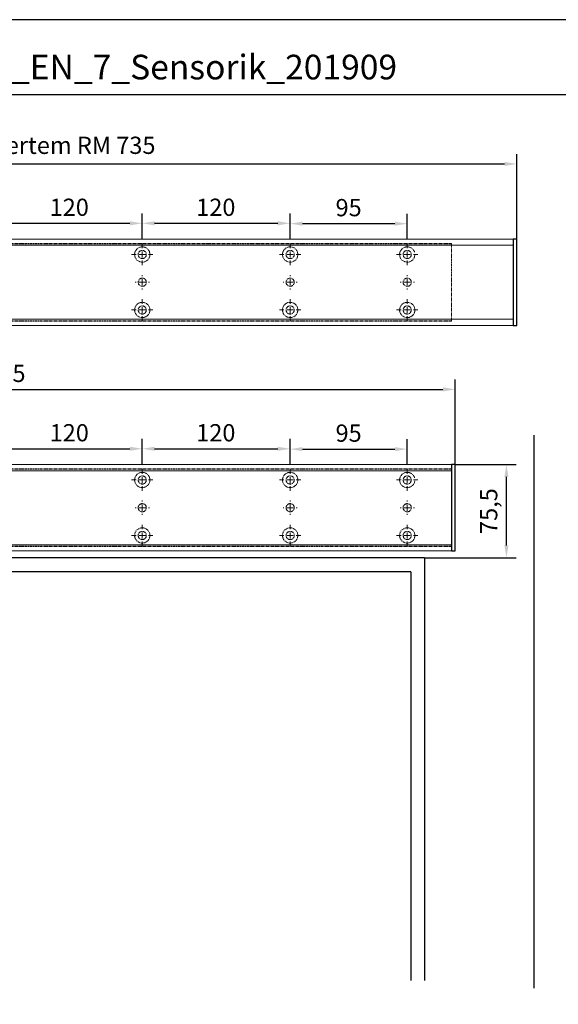
# Model space of a CAD drawing. Units: millimetres. Extents: x 0 to 1958, y 0 to 6036.
# Drawn here: x 638 to 1076, y 5237 to 6036 of the extents above; entities that cross this region are included whole.
import ezdxf

# ---------------------------------------------------------------- set-up
doc = ezdxf.new("R2010")
doc.units = ezdxf.units.MM
doc.linetypes.add('MITTEX2', pattern=[4, 2.5, -0.5, 0.5, -0.5])
for name, color, linetype in [('02_BEMASSUNG', 4, 'Continuous'), ('03_MITTELLINIE', 1, 'MITTEX2'), ('4', 7, 'Continuous'), ('Tür', 7, 'Continuous')]:
    doc.layers.add(name, color=color, linetype=linetype)
doc.layers.add('AF', color=210, linetype='Continuous', plot=False)
doc.styles.add('Bemassungstext (DORMA)', font='isocpeur.ttf')
doc.styles.get("Standard").update_dxf_attribs({"font": 'arial.ttf'})
doc.dimstyles.new('DORMA_M', dxfattribs={"dimtxt": 3.5, "dimasz": 2.5, "dimexe": 2, "dimexo": 0, "dimgap": 1.5, "dimtad": 1, "dimdec": 8, "dimtxsty": 'Bemassungstext (DORMA)', "dimcen": 0.1, "dimclrt": 256, "dimadec": 8, "dimazin": 2, "dimtfac": 1, "dimtdec": 8, "dimtmove": 0, "dimatfit": 3, "dimfxl": 1, "dimtolj": 1, "dimarcsym": 0})

# ---------------------------------------------------------------- blocks, each defined once
blk = doc.blocks.new('Tür Frontansicht BGS DIN-R 1flg. EN7')
at = {"layer": '4', "color": 254, "linetype": 'Continuous'}
for p, q in [((1138.17, 140.38), (1138.17, 589.09)), ((1049.15, 489.6), (538.76, 489.6)), ((1049.15, 489.6), (1049.15, 146.82)), ((1038.15, 478.1), (637.28, 478.1)), ((1038.15, 478.1), (1038.15, 146.82))]:
    blk.add_line(p, q, dxfattribs=at)
blk = doc.blocks.new('SW_CENTERMARKSYMBOL_13')
at = {"color": 0, "linetype": 'Continuous', "lineweight": 0}
for p, q in [((0, 5), (0, 8.7)), ((-5, 0), (-8.7, 0)), ((0, 0), (-2.5, 0)), ((0, 0), (0, 2.5)), ((0, 0), (0, -2.5)), ((0, 0), (2.5, 0)), ((5, 0), (8.7, 0)), ((0, -5), (0, -8.7))]:
    blk.add_line(p, q, dxfattribs=at)
blk = doc.blocks.new('SW_CENTERMARKSYMBOL_14')
at = {"color": 0, "linetype": 'Continuous', "lineweight": 0}
for p, q in [((0, 5), (0, 8.7)), ((-5, 0), (-8.7, 0)), ((0, 0), (-2.5, 0)), ((0, 0), (0, 2.5)), ((0, 0), (0, -2.5)), ((0, 0), (2.5, 0)), ((5, 0), (8.7, 0)), ((0, -5), (0, -8.7))]:
    blk.add_line(p, q, dxfattribs=at)
blk = doc.blocks.new('SW_CENTERMARKSYMBOL_15')
at = {"color": 0, "linetype": 'Continuous', "lineweight": 0}
for p, q in [((-5, 0), (-5.8, 0)), ((0, 0), (-2.5, 0)), ((0, 5), (0, 5.8)), ((0, 0), (0, 2.5)), ((0, 0), (0, -2.5)), ((0, 0), (2.5, 0)), ((5, 0), (5.8, 0)), ((0, -5), (0, -5.8))]:
    blk.add_line(p, q, dxfattribs=at)
blk = doc.blocks.new('SW_CENTERMARKSYMBOL_18')
at = {"color": 0, "linetype": 'Continuous', "lineweight": 0}
for p, q in [((-5, 0), (-5.8, 0)), ((0, 0), (-2.5, 0)), ((0, 5), (0, 5.8)), ((0, 0), (0, 2.5)), ((0, 0), (0, -2.5)), ((0, 0), (2.5, 0)), ((5, 0), (5.8, 0)), ((0, -5), (0, -5.8))]:
    blk.add_line(p, q, dxfattribs=at)
blk = doc.blocks.new('SW_CENTERMARKSYMBOL_19')
at = {"color": 0, "linetype": 'Continuous', "lineweight": 0}
for p, q in [((0, 5), (0, 8.7)), ((-5, 0), (-8.7, 0)), ((0, 0), (-2.5, 0)), ((0, 0), (0, 2.5)), ((0, 0), (0, -2.5)), ((0, 0), (2.5, 0)), ((5, 0), (8.7, 0)), ((0, -5), (0, -8.7))]:
    blk.add_line(p, q, dxfattribs=at)
blk = doc.blocks.new('SW_CENTERMARKSYMBOL_20')
at = {"color": 0, "linetype": 'Continuous', "lineweight": 0}
for p, q in [((0, 5), (0, 8.7)), ((-5, 0), (-8.7, 0)), ((0, 0), (-2.5, 0)), ((0, 0), (0, 2.5)), ((0, 0), (0, -2.5)), ((0, 0), (2.5, 0)), ((5, 0), (8.7, 0)), ((0, -5), (0, -8.7))]:
    blk.add_line(p, q, dxfattribs=at)
blk = doc.blocks.new('SW_CENTERMARKSYMBOL_21')
at = {"color": 0, "linetype": 'Continuous', "lineweight": 0}
for p, q in [((0, 5), (0, 8.7)), ((-5, 0), (-8.7, 0)), ((0, 0), (-2.5, 0)), ((0, 0), (0, 2.5)), ((0, 0), (0, -2.5)), ((0, 0), (2.5, 0)), ((5, 0), (8.7, 0)), ((0, -5), (0, -8.7))]:
    blk.add_line(p, q, dxfattribs=at)
blk = doc.blocks.new('SW_CENTERMARKSYMBOL_23')
at = {"color": 0, "linetype": 'Continuous', "lineweight": 0}
for p, q in [((-5, 0), (-5.8, 0)), ((0, 0), (-2.5, 0)), ((0, 5), (0, 5.8)), ((0, 0), (0, 2.5)), ((0, 0), (0, -2.5)), ((0, 0), (2.5, 0)), ((5, 0), (5.8, 0)), ((0, -5), (0, -5.8))]:
    blk.add_line(p, q, dxfattribs=at)
blk = doc.blocks.new('SW_CENTERMARKSYMBOL_24')
at = {"color": 0, "linetype": 'Continuous', "lineweight": 0}
for p, q in [((0, 5), (0, 8.7)), ((-5, 0), (-8.7, 0)), ((0, 0), (-2.5, 0)), ((0, 0), (0, 2.5)), ((0, 0), (0, -2.5)), ((0, 0), (2.5, 0)), ((5, 0), (8.7, 0)), ((0, -5), (0, -8.7))]:
    blk.add_line(p, q, dxfattribs=at)
blk = doc.blocks.new('*D34')
at = {"layer": '02_BEMASSUNG', "color": 0, "lineweight": -2, "transparency": 16777216}
for p, q in [((611.82, 683.37), (611.82, 704.25)), ((731.82, 683.37), (731.82, 704.25)), ((621.82, 696.25), (721.82, 696.25))]:
    blk.add_line(p, q, dxfattribs=at)
at = {"layer": '02_BEMASSUNG', "color": 0, "transparency": 16777216}
for points in [[(621.82, 697.92), (621.82, 694.59), (611.82, 696.25)], [(721.82, 697.92), (721.82, 694.59), (731.82, 696.25)]]:
    blk.add_solid(points, dxfattribs=at)
at = {"layer": 'Defpoints', "color": 0, "transparency": 16777216}
for p in [(731.82, 696.25), (611.82, 683.37), (731.82, 683.37)]:
    blk.add_point(p, dxfattribs=at)
at = {"layer": '02_BEMASSUNG', "transparency": 16777216, "insert": (672.59, 709.25), "char_height": 14, "attachment_point": 5, "style": 'Bemassungstext (DORMA)'}
blk.add_mtext('\\A1;120', dxfattribs=at)
blk = doc.blocks.new('*D33')
at = {"layer": '02_BEMASSUNG', "color": 0, "lineweight": -2, "transparency": 16777216}
for p, q in [((731.82, 683.37), (731.82, 704.25)), ((851.82, 683.37), (851.82, 704.25)), ((741.82, 696.25), (841.82, 696.25))]:
    blk.add_line(p, q, dxfattribs=at)
at = {"layer": '02_BEMASSUNG', "color": 0, "transparency": 16777216}
for points in [[(741.82, 697.92), (741.82, 694.59), (731.82, 696.25)], [(841.82, 697.92), (841.82, 694.59), (851.82, 696.25)]]:
    blk.add_solid(points, dxfattribs=at)
at = {"layer": 'Defpoints', "color": 0, "transparency": 16777216}
for p in [(851.82, 696.25), (731.82, 683.37), (851.82, 683.37)]:
    blk.add_point(p, dxfattribs=at)
at = {"layer": '02_BEMASSUNG', "transparency": 16777216, "insert": (791.51, 709.25), "char_height": 14, "attachment_point": 5, "style": 'Bemassungstext (DORMA)'}
blk.add_mtext('\\A1;120', dxfattribs=at)
blk = doc.blocks.new('*D32')
at = {"layer": '02_BEMASSUNG', "color": 0, "lineweight": -2, "transparency": 16777216}
for p, q in [((851.82, 683.37), (851.82, 703.96)), ((946.82, 683.37), (946.82, 703.96)), ((861.82, 695.96), (936.82, 695.96))]:
    blk.add_line(p, q, dxfattribs=at)
at = {"layer": '02_BEMASSUNG', "color": 0, "transparency": 16777216}
for points in [[(861.82, 697.63), (861.82, 694.29), (851.82, 695.96)], [(936.82, 697.63), (936.82, 694.29), (946.82, 695.96)]]:
    blk.add_solid(points, dxfattribs=at)
at = {"layer": 'Defpoints', "color": 0, "transparency": 16777216}
for p in [(946.82, 695.96), (851.82, 683.37), (946.82, 683.37)]:
    blk.add_point(p, dxfattribs=at)
at = {"layer": '02_BEMASSUNG', "transparency": 16777216, "insert": (899.26, 708.96), "char_height": 14, "attachment_point": 5, "style": 'Bemassungstext (DORMA)'}
blk.add_mtext('\\A1;95', dxfattribs=at)
blk = doc.blocks.new('*D230')
at = {"layer": '02_BEMASSUNG', "color": 0, "lineweight": -2, "transparency": 16777216}
for p, q in [((-135, 114.32), (-135, 138.94)), ((550, 70), (550, 138.94)), ((-125, 130.94), (540, 130.94)), ((-135, 90.29), (-135, 99.32)), ((-135, 70), (-135, 75.29))]:
    blk.add_line(p, q, dxfattribs=at)
at = {"layer": '02_BEMASSUNG', "color": 0, "transparency": 16777216}
for points in [[(-125, 132.61), (-125, 129.28), (-135, 130.94)], [(540, 132.61), (540, 129.28), (550, 130.94)]]:
    blk.add_solid(points, dxfattribs=at)
at = {"layer": 'Defpoints', "color": 0, "transparency": 16777216}
for p in [(550, 130.94), (-135, 70), (550, 70)]:
    blk.add_point(p, dxfattribs=at)
at = {"layer": '02_BEMASSUNG', "transparency": 16777216, "insert": (185.38, 143.94), "char_height": 14, "attachment_point": 5, "style": 'Bemassungstext (DORMA)'}
blk.add_mtext('\\A1;685', dxfattribs=at)
blk = doc.blocks.new('*D253')
at = {"layer": '02_BEMASSUNG', "color": 0, "lineweight": -2, "transparency": 16777216}
for p, q in [((-35, 114.32), (-35, 138.94)), ((700, 70), (700, 138.94)), ((-25, 130.94), (690, 130.94)), ((-35, 90.29), (-35, 99.32)), ((-35, 70), (-35, 75.29))]:
    blk.add_line(p, q, dxfattribs=at)
at = {"layer": '02_BEMASSUNG', "color": 0, "transparency": 16777216}
for points in [[(-25, 132.61), (-25, 129.28), (-35, 130.94)], [(690, 132.61), (690, 129.28), (700, 130.94)]]:
    blk.add_solid(points, dxfattribs=at)
at = {"layer": 'Defpoints', "color": 0, "transparency": 16777216}
for p in [(700, 130.94), (-35, 70), (700, 70)]:
    blk.add_point(p, dxfattribs=at)
at = {"layer": '02_BEMASSUNG', "transparency": 16777216, "insert": (285.38, 146.04), "char_height": 14, "attachment_point": 5, "style": 'Bemassungstext (DORMA)'}
blk.add_mtext('\\A1;ED mit integriertem RM 735', dxfattribs=at)
blk = doc.blocks.new('*D212')
at = {"layer": '02_BEMASSUNG', "color": 0, "lineweight": -2, "transparency": 16777216}
for p, q in [((991.94, 5674.89), (1041.43, 5674.89)), ((1033.43, 5609.36), (1033.43, 5664.89)), ((966.93, 5599.36), (1041.43, 5599.36))]:
    blk.add_line(p, q, dxfattribs=at)
at = {"layer": '02_BEMASSUNG', "color": 0, "transparency": 16777216}
for points in [[(1031.76, 5664.89), (1035.1, 5664.89), (1033.43, 5674.89)], [(1031.76, 5609.36), (1035.1, 5609.36), (1033.43, 5599.36)]]:
    blk.add_solid(points, dxfattribs=at)
at = {"layer": 'Defpoints', "color": 0, "transparency": 16777216}
for p in [(991.94, 5674.89), (1033.43, 5674.89), (966.93, 5599.36)]:
    blk.add_point(p, dxfattribs=at)
at = {"layer": '02_BEMASSUNG', "transparency": 16777216, "insert": (1019.03, 5637.13), "char_height": 14, "attachment_point": 5, "rotation": 90, "style": 'Bemassungstext (DORMA)'}
blk.add_mtext('\\A1;75,5', dxfattribs=at)
blk = doc.blocks.new('Montageplatte GS DIN L')
at = {"color": 7, "lineweight": 15}
for p, q in [((982.82040856, 679.66732521), (363.96285533, 679.66732521)), ((982.82040856, 679.96732656), (364.15051962, 679.96732656)), ((982.82040856, 679.66732521), (982.82040856, 679.96732656)), ((982.82040856, 679.66732521), (982.82040856, 616.96732555)), ((729.37838934, 650.68694133), (729.3805351, 650.68694133)), ((734.26212571, 650.68694133), (734.26239393, 650.68694133)), ((849.3783941, 650.68694133), (849.38051007, 650.68694133)), ((854.26213048, 650.68694133), (854.26236889, 650.68694133)), ((944.37839291, 650.68694133), (944.38053868, 650.68694133)), ((949.26215909, 650.68694133), (949.2623975, 650.68694133)), ((729.3805351, 646.24771079), (729.37838934, 646.24771079)), ((734.26239393, 646.24771079), (734.26212571, 646.24771079)), ((849.38051007, 646.24771079), (849.3783941, 646.24771079)), ((854.26236889, 646.24771079), (854.26213048, 646.24771079)), ((944.38053868, 646.24771079), (944.37839291, 646.24771079)), ((949.2623975, 646.24771079), (949.26215909, 646.24771079)), ((982.82040856, 617.2673269), (363.96285533, 617.2673269)), ((982.82040856, 616.96732555), (364.15051962, 616.96732555)), ((982.82040856, 616.96732555), (982.82040856, 617.2673269))]:
    blk.add_line(p, q, dxfattribs=at)
for centre in [(731.82039235, 670.96732606), (851.82039235, 670.96732606), (946.82039235, 670.96732606), (731.82039235, 625.96732606), (851.82039235, 625.96732606), (946.82039235, 625.96732606)]:
    blk.add_circle(centre, 3.3, dxfattribs=at)
for centre, radius, start, end in [((731.82039235, 670.96732606), 6.2, 177.2265405979, 179.0758344514), ((731.82039235, 670.96732606), 6.2, 180.9241655486, 182.7734594021), ((731.82039235, 670.96732606), 6.2, 168.8400631278, 177.2265405979), ((731.82039235, 670.96732606), 6.2, 166.9496950603, 168.8400631278), ((731.82039235, 670.96732606), 6.2, 163.1227305614, 165.0447516834), ((731.82039235, 670.96732606), 6.2, 16.8772694386, 163.1227305614), ((731.82039235, 670.96732606), 6.2, 14.9552483166, 16.8772694386), ((731.82039235, 670.96732606), 6.2, 11.1599368722, 13.0503049397), ((731.82039235, 670.96732606), 6.2, 2.7734594021, 11.1599368722), ((731.82039235, 670.96732606), 6.2, 0.9241655486, 2.7734594021), ((731.82039235, 670.96732606), 6.2, 357.2265405979, 359.0758344514), ((851.82039235, 670.96732606), 6.2, 177.2265405979, 179.0758344514), ((851.82039235, 670.96732606), 6.2, 180.9241655486, 182.7734594021), ((851.82039235, 670.96732606), 6.2, 168.8400631278, 177.2265405979), ((851.82039235, 670.96732606), 6.2, 166.9496950603, 168.8400631278), ((851.82039235, 670.96732606), 6.2, 163.1227305614, 165.0447516834), ((851.82039235, 670.96732606), 6.2, 16.8772694386, 163.1227305614), ((851.82039235, 670.96732606), 6.2, 14.9552483166, 16.8772694386), ((851.82039235, 670.96732606), 6.2, 11.1599368722, 13.0503049397), ((851.82039235, 670.96732606), 6.2, 2.7734594021, 11.1599368722), ((851.82039235, 670.96732606), 6.2, 0.9241655486, 2.7734594021), ((851.82039235, 670.96732606), 6.2, 357.2265405979, 359.0758344514), ((946.82039235, 670.96732606), 6.2, 177.2265405979, 179.0758344514), ((946.82039235, 670.96732606), 6.2, 180.9241655486, 182.7734594021), ((946.82039235, 670.96732606), 6.2, 168.8400631278, 177.2265405979), ((946.82039235, 670.96732606), 6.2, 166.9496950603, 168.8400631278), ((946.82039235, 670.96732606), 6.2, 163.1227305614, 165.0447516834), ((946.82039235, 670.96732606), 6.2, 16.8772694386, 163.1227305614), ((731.82039235, 670.96732606), 6.2, 182.7734594021, 357.2265405979), ((851.82039235, 670.96732606), 6.2, 182.7734594021, 357.2265405979), ((946.82039235, 670.96732606), 6.2, 182.7734594021, 357.2265405979), ((731.82039235, 648.46732606), 3.3, 174.7840914295, 180), ((731.82039235, 648.46732606), 3.3, 180, 185.2159085705), ((731.82039235, 648.46732606), 3.3, 90, 174.7840914295), ((731.82039235, 648.46732606), 3.3, 185.2159085705, 270), ((731.82039235, 648.46732606), 3.3, 5.2159085705, 90), ((731.82039235, 648.46732606), 3.3, 270, 354.7840914296), ((731.82039235, 648.46732606), 3.3, 0, 5.2159085705), ((731.82039235, 648.46732606), 3.3, 354.7840914296, 0), ((851.82039235, 648.46732606), 3.3, 174.7840914295, 180), ((851.82039235, 648.46732606), 3.3, 180, 185.2159085705), ((851.82039235, 648.46732606), 3.3, 90, 174.7840914295), ((851.82039235, 648.46732606), 3.3, 185.2159085705, 270), ((851.82039235, 648.46732606), 3.3, 5.2159085705, 90), ((851.82039235, 648.46732606), 3.3, 270, 354.7840914296), ((851.82039235, 648.46732606), 3.3, 0, 5.2159085705), ((851.82039235, 648.46732606), 3.3, 354.7840914296, 0), ((946.82039235, 648.46732606), 3.3, 174.7840914295, 180), ((946.82039235, 648.46732606), 3.3, 180, 185.2159085705), ((946.82039235, 648.46732606), 3.3, 90, 174.7840914295), ((946.82039235, 648.46732606), 3.3, 185.2159085705, 270), ((946.82039235, 648.46732606), 3.3, 5.2159085705, 90), ((946.82039235, 648.46732606), 3.3, 270, 354.7840914296), ((946.82039235, 648.46732606), 3.3, 0, 5.2159085705), ((946.82039235, 648.46732606), 3.3, 354.7840914296, 0), ((731.82039235, 625.96732606), 6.2, 2.7734594021, 177.2265405979), ((851.82039235, 625.96732606), 6.2, 2.7734594021, 177.2265405979), ((946.82039235, 625.96732606), 6.2, 2.7734594021, 177.2265405979), ((731.82039235, 625.96732606), 6.2, 177.2265405979, 179.0758344514), ((731.82039235, 625.96732606), 6.2, 180.9241655486, 182.7734594021), ((731.82039235, 625.96732606), 6.2, 182.7734594021, 191.1599368722), ((731.82039235, 625.96732606), 6.2, 191.1599368722, 193.0503049397), ((731.82039235, 625.96732606), 6.2, 194.9552483166, 196.8772694386), ((731.82039235, 625.96732606), 6.2, 196.8772694386, 343.1227305614), ((731.82039235, 625.96732606), 6.2, 343.1227305614, 345.0447516834), ((731.82039235, 625.96732606), 6.2, 346.9496950603, 348.8400631278), ((731.82039235, 625.96732606), 6.2, 348.8400631278, 357.2265405979), ((731.82039235, 625.96732606), 6.2, 0.9241655486, 2.7734594021), ((731.82039235, 625.96732606), 6.2, 357.2265405979, 359.0758344514), ((851.82039235, 625.96732606), 6.2, 177.2265405979, 179.0758344514), ((851.82039235, 625.96732606), 6.2, 180.9241655486, 182.7734594021), ((851.82039235, 625.96732606), 6.2, 182.7734594021, 191.1599368722), ((851.82039235, 625.96732606), 6.2, 191.1599368722, 193.0503049397), ((851.82039235, 625.96732606), 6.2, 194.9552483166, 196.8772694386), ((851.82039235, 625.96732606), 6.2, 196.8772694386, 343.1227305614), ((851.82039235, 625.96732606), 6.2, 343.1227305614, 345.0447516834), ((851.82039235, 625.96732606), 6.2, 346.9496950603, 348.8400631278), ((851.82039235, 625.96732606), 6.2, 348.8400631278, 357.2265405979), ((851.82039235, 625.96732606), 6.2, 0.9241655486, 2.7734594021), ((851.82039235, 625.96732606), 6.2, 357.2265405979, 359.0758344514), ((946.82039235, 625.96732606), 6.2, 177.2265405979, 179.0758344514), ((946.82039235, 625.96732606), 6.2, 180.9241655486, 182.7734594021), ((946.82039235, 625.96732606), 6.2, 182.7734594021, 191.1599368722), ((946.82039235, 625.96732606), 6.2, 191.1599368722, 193.0503049397), ((946.82039235, 625.96732606), 6.2, 194.9552483166, 196.8772694386), ((946.82039235, 625.96732606), 6.2, 196.8772694386, 343.1227305614), ((946.82039235, 625.96732606), 6.2, 343.1227305614, 345.0447516834), ((946.82039235, 625.96732606), 6.2, 346.9496950603, 348.8400631278), ((946.82039235, 625.96732606), 6.2, 348.8400631278, 357.2265405979), ((946.82039235, 625.96732606), 6.2, 0.9241655486, 2.7734594021), ((946.82039235, 625.96732606), 6.2, 357.2265405979, 359.0758344514)]:
    blk.add_arc(centre, radius, start, end, dxfattribs=at)
for points, degree in [([(725.62120242, 670.86732969), (725.65408774, 670.90074974), (725.68714959, 670.9340833), (725.72039235, 670.96732606)], 3), ([(725.72039235, 670.96732606), (725.6871496, 671.00056881), (725.65408775, 671.03390236), (725.62120245, 671.0673224)], 3), ([(725.7805248, 672.36732606), (725.82266609, 672.40081656), (725.86505413, 672.43415269), (725.90769415, 672.46732606)], 3), ([(725.90769415, 672.46732606), (725.88180029, 672.50060923), (725.8560369, 672.53394331), (725.83040069, 672.56732606)], 3), ([(737.810384, 672.56732606), (737.7847478, 672.53394331), (737.75898441, 672.50060923), (737.73309055, 672.46732606)], 3), ([(737.73309055, 672.46732606), (737.77572897, 672.43415394), (737.81811542, 672.40081907), (737.86025514, 672.36732983)], 3), ([(738.01957271, 671.06732678), (737.92039058, 670.96732695)], 1), ([(737.92039058, 670.96732695), (738.01957271, 670.86732526)], 1), ([(845.72039745, 670.96732695), (845.62118552, 671.06732678)], 1), ([(845.62118552, 670.86732526), (845.72039745, 670.96732695)], 1), ([(845.78053854, 672.36732644), (845.90770505, 672.46732627)], 1), ([(845.90769661, 672.46732289), (845.88180192, 672.50060712), (845.85603771, 672.53394225), (845.83040069, 672.56732606)], 3), ([(857.73308776, 672.46732627), (857.86028407, 672.36732644)], 1), ([(857.81038653, 672.56732935), (857.78474949, 672.5339455), (857.75898526, 672.50061032), (857.73309055, 672.46732606)], 3), ([(858.01960728, 671.06732678), (857.92036555, 670.96732695)], 1), ([(857.92036555, 670.96732695), (858.01960728, 670.86732526)], 1), ([(940.72039626, 670.96732695), (940.62121413, 671.06732678)], 1), ([(940.62121413, 670.86732526), (940.72039626, 670.96732695)], 1), ([(940.78053734, 672.36732644), (940.90767405, 672.46732627)], 1), ([(940.90767405, 672.46732627), (940.83042643, 672.5673261)], 1), ([(725.62120242, 626.06732243), (725.65408774, 626.03390238), (725.68714959, 626.00056882), (725.72039235, 625.96732606)], 3), ([(725.72039235, 625.96732606), (725.6871496, 625.93408331), (725.65408775, 625.90074975), (725.62120245, 625.86732971)], 3), ([(725.7805248, 624.56732606), (725.82266609, 624.53383556), (725.86505413, 624.50049942), (725.90769415, 624.46732606)], 3), ([(725.90769415, 624.46732606), (725.88180029, 624.43404289), (725.8560369, 624.40070881), (725.83040069, 624.36732606)], 3), ([(737.73309055, 624.46732606), (737.77572897, 624.50049818), (737.81811542, 624.53383305), (737.86025514, 624.56732228)], 3), ([(737.810384, 624.36732606), (737.7847478, 624.40070881), (737.75898441, 624.43404289), (737.73309055, 624.46732606)], 3), ([(737.92039058, 625.96732516), (738.01957271, 626.06732686)], 1), ([(738.01957271, 625.86732533), (737.92039058, 625.96732516)], 1), ([(845.62118552, 626.06732686), (845.72039745, 625.96732516)], 1), ([(845.72039745, 625.96732516), (845.62118552, 625.86732533)], 1), ([(845.78053854, 624.56732568), (845.90770505, 624.46732585)], 1), ([(845.90769661, 624.46732922), (845.88180192, 624.434045), (845.85603771, 624.40070987), (845.83040069, 624.36732606)], 3), ([(857.73308776, 624.46732585), (857.86028407, 624.56732568)], 1), ([(857.81038653, 624.36732277), (857.78474949, 624.40070662), (857.75898526, 624.43404179), (857.73309055, 624.46732606)], 3), ([(857.92036555, 625.96732516), (858.01960728, 626.06732686)], 1), ([(858.01960728, 625.86732533), (857.92036555, 625.96732516)], 1), ([(940.62121413, 626.06732686), (940.72039626, 625.96732516)], 1), ([(940.72039626, 625.96732516), (940.62121413, 625.86732533)], 1), ([(940.78053734, 624.56732568), (940.90767405, 624.46732585)], 1), ([(940.90767405, 624.46732585), (940.83042643, 624.36732602)], 1), ([(952.73311637, 624.46732585), (952.86025307, 624.56732568)], 1), ([(952.81036398, 624.36732602), (952.73311637, 624.46732585)], 1), ([(952.92039235, 625.96732606), (952.95363631, 626.00057002), (952.98669935, 626.03390479), (953.01958584, 626.06732606)], 3), ([(953.01958584, 625.86732606), (952.98669935, 625.90074732), (952.95363631, 625.93408209), (952.92039235, 625.96732606)], 3)]:
    blk.add_open_spline(points, degree=degree, dxfattribs=at)
at = {"layer": '03_MITTELLINIE'}
for name, p in [('SW_CENTERMARKSYMBOL_13', (731.82039235, 670.96732606)), ('SW_CENTERMARKSYMBOL_19', (851.82039235, 670.96732606)), ('SW_CENTERMARKSYMBOL_21', (946.82039235, 670.96732606)), ('SW_CENTERMARKSYMBOL_15', (731.82039235, 648.46732606)), ('SW_CENTERMARKSYMBOL_18', (851.82039235, 648.46732606)), ('SW_CENTERMARKSYMBOL_23', (946.82039235, 648.46732606)), ('SW_CENTERMARKSYMBOL_14', (731.82039235, 625.96732606)), ('SW_CENTERMARKSYMBOL_20', (851.82039235, 625.96732606)), ('SW_CENTERMARKSYMBOL_24', (946.82039235, 625.96732606))]:
    blk.add_blockref(name, p, dxfattribs=at)
at = {"layer": '02_BEMASSUNG'}
for base, p1, p2, picture, middle in [((731.8203923472, 696.2531473195), (611.8203923472, 683.367326058), (731.8203923472, 683.367326058), '*D34', (672.5941189292, 696.2531473195)), ((851.8203923472, 696.2531473195), (731.8203923472, 683.367326058), (851.8203923472, 683.367326058), '*D33', (791.5125182572, 696.2531473195)), ((946.8203923472, 695.9614806528), (851.8203923472, 683.367326058), (946.8203923472, 683.367326058), '*D32', (899.2629843733, 695.9614806528))]:
    dim = blk.add_linear_dim(base=base, p1=p1, p2=p2, dimstyle='DORMA_M', dxfattribs=at)
    dim.commit()
    dim.dimension.update_dxf_attribs({"geometry": picture, "text_midpoint": middle, "dimtype": 128})
blk = doc.blocks.new('*U226')
at = {"color": 7, "linetype": 'Continuous', "lineweight": 15}
for p, q in [((547.00000715, 70.0000003), (-132, 70.0000003)), ((547.00000715, 64.99999948), (547.00000715, 70.0000003)), ((547.00000715, 5.00000082), (547.00000715, 64.99999948)), ((547.00000715, 0), (-132, 0)), ((547.00000715, 0), (547.00000715, 5.00000082))]:
    blk.add_line(p, q, dxfattribs=at)
at = {"color": 7, "linetype": 'Continuous', "lineweight": 0}
for p, q in [((547.00000715, 64.99999948), (-132, 64.99999948)), ((547.00000715, 5.00000082), (-132, 5.00000082))]:
    blk.add_line(p, q, dxfattribs=at)
at = {"color": 7}
blk.add_lwpolyline([(547.00000715, 0), (550.00000715, 0), (550.00000715, 70.0000003), (547.00000715, 70.0000003)], close=True, dxfattribs=at)
at = {"layer": '03_MITTELLINIE'}
blk.add_blockref('Montageplatte GS DIN L', (-435.82047826, -613.46732591), dxfattribs=at)
at = {"layer": '02_BEMASSUNG'}
dim = blk.add_linear_dim(base=(550.00000715, 130.94237599), p1=(-135, 70.0000003), p2=(550.00000715, 70.0000003), dimstyle='DORMA_M', override={"dimdec": 1}, dxfattribs=at)
dim.commit()
dim.dimension.update_dxf_attribs({"geometry": '*D230', "text_midpoint": (185.37893151, 130.94237599), "dimtype": 160})
blk = doc.blocks.new('*U247')
at = {"color": 7, "linetype": 'Continuous', "lineweight": 15}
for p, q in [((697.00000715, 70.0000003), (-32, 70.0000003)), ((697.00000715, 64.99999948), (697.00000715, 70.0000003)), ((697.00000715, 5.00000082), (697.00000715, 64.99999948)), ((697.00000715, 0), (-32, 0)), ((697.00000715, 0), (697.00000715, 5.00000082))]:
    blk.add_line(p, q, dxfattribs=at)
at = {"color": 7, "linetype": 'Continuous', "lineweight": 0}
for p, q in [((697.00000715, 64.99999948), (-32, 64.99999948)), ((697.00000715, 5.00000082), (-32, 5.00000082))]:
    blk.add_line(p, q, dxfattribs=at)
at = {"color": 7}
blk.add_lwpolyline([(697.00000715, 0), (700.00000715, 0), (700.00000715, 70.0000003), (697.00000715, 70.0000003)], close=True, dxfattribs=at)
at = {"layer": '03_MITTELLINIE'}
blk.add_blockref('Montageplatte GS DIN L', (-335.82047826, -613.46732591), dxfattribs=at)
at = {"layer": '02_BEMASSUNG'}
dim = blk.add_linear_dim(base=(700.00000715, 130.94237599), p1=(-34.9999999, 70.0000003), p2=(700.00000715, 70.0000003), text='ED mit integriertem RM <>', dimstyle='DORMA_M', override={"dimdec": 1}, dxfattribs=at)
dim.commit()
dim.dimension.update_dxf_attribs({"geometry": '*D253', "text_midpoint": (285.37893162, 130.94237599), "dimtype": 160})

msp = doc.modelspace()

# ---------------------------------------------------------------- linework, layer by layer
msp.add_line((72.26, 5974.91), (1922.27, 5974.91))
at = {"layer": 'AF'}
msp.add_lwpolyline([(0, 4828.53), (1957.88, 4828.53), (1957.88, 6035.67), (0, 6035.67)], close=True, dxfattribs=at)

# ---------------------------------------------------------------- block references
for name, p in [('*U247', (341.94, 5787.76)), ('*U226', (441.94, 5604.89))]:
    msp.add_blockref(name, p)
at = {"layer": 'Tür'}
msp.add_blockref('Tür Frontansicht BGS DIN-R 1flg. EN7', (-82.22, 5109.76), dxfattribs=at)

# ---------------------------------------------------------------- texts
at = {"layer": '02_BEMASSUNG'}
msp.add_text('005_ED_1_flg._Standardarm_drueckend_EN_7_Sensorik_201909', height=20, dxfattribs=at).set_placement((113.76, 5987.25))

# ---------------------------------------------------------------- dimensions: what is measured, and where the dimension line sits
dim = msp.add_linear_dim(base=(1033.43, 5674.89), p1=(966.93, 5599.36), p2=(991.94, 5674.89), angle=90, dimstyle='DORMA_M', override={"dimdec": 1}, dxfattribs=at)
dim.commit()
dim.dimension.update_dxf_attribs({"geometry": '*D212', "text_midpoint": (1033.43, 5637.13), "dimtype": 160})

doc.saveas('drawing.dxf')
